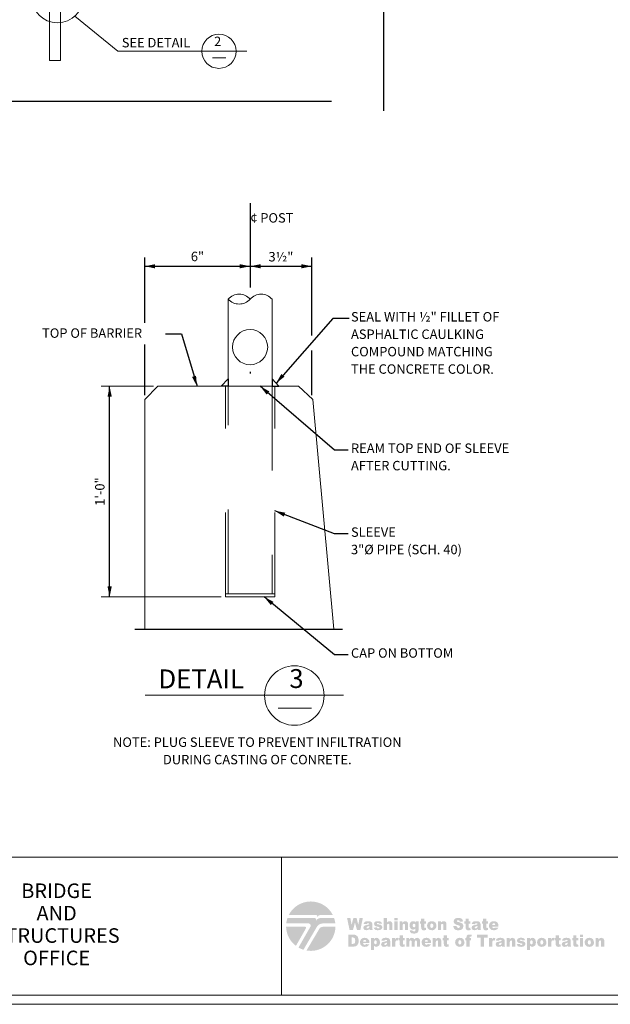
# Model space of a CAD drawing. Units: kilometres. Extents: x -0.02 to 2.72, y 0.07 to 2.12.
# Drawn here: x 1.4 to 2.1, y 0.07 to 1.24 of the extents above; entities that cross this region are included whole.
import ezdxf

# ---------------------------------------------------------------- set-up
doc = ezdxf.new("R2010")
doc.units = ezdxf.units.KM
for name, pattern in [('(Center)', [0.058333, 0.008333, -0.004167, 0.041667, -0.004167]), ('A', [0]), ('BLANK', [0]), ('BREAK', [6.569721, 3.280842, -0.003773, -0.004265, 3.280842]), ('C', [0]), ('D', [0]), ('DEFAULT', [0]), ('E', [0]), ('SDASH', [0.006567, 0.003283, -0.003283])]:
    doc.linetypes.add(name, pattern=pattern)
doc.layers.add('Border', color=2, linetype='Continuous')
doc.layers.add('THROWFENCE', color=1, linetype='Continuous')
doc.styles.add('BR35', font='BRIDT__.TTF')
doc.styles.add('BR70', font='BRIDT__.TTF')
doc.styles.add('Project', font='arial.ttf', dxfattribs={"width": 0.937398})

# ---------------------------------------------------------------- blocks, each defined once
blk = doc.blocks.new('BLK_MTEXT_')
at = {"insert": (0, 0), "char_height": 0.01732, "attachment_point": 5, "line_spacing_factor": 0.920724, "style": 'Project'}
blk.add_mtext('BRIDGE\\PAND\\PSTRUCTURES\\POFFICE', dxfattribs=at)
blk = doc.blocks.new('Border_Graph')
at = {"linetype": 'D', "lineweight": 0}
blk.add_line((0.0628, 0.2446), (2.6005, 0.2446), dxfattribs=at)
at = {"linetype": 'C', "lineweight": 0}
blk.add_line((1.7097, 0.0805), (1.7097, 0.2446), dxfattribs=at)
at = {"layer": 'Border', "xscale": 0.9872566270447056}
blk.add_blockref('BLK_MTEXT_', (1.443, 0.1625), dxfattribs=at)
blk = doc.blocks.new('Border_Outline')
at = {"linetype": 'E', "lineweight": 0}
blk.add_lwpolyline([(0.0628, 0.0805), (2.6875, 0.0805), (2.6875, 1.803), (0.0628, 1.803)], close=True, dxfattribs=at)
blk = doc.blocks.new('Border_Tee')
h = blk.add_hatch(color=6)
h.paths.add_polyline_path([(1.7588, 0.1484), (1.7738, 0.1484, -0.022409), (1.7736, 0.1458, -0.431548), (1.7394, 0.1203), (1.7547, 0.1461, -0.004946), (1.7547, 0.1462, -0.259919)], flags=0)
h.paths.add_polyline_path([(1.7269, 0.1258), (1.7389, 0.1469, 0.210707), (1.739, 0.1477, 0.325659), (1.7381, 0.1484), (1.7152, 0.1484, 0.22837)], flags=0)
h.paths.add_polyline_path([(1.7527, 0.1605, -0.130785), (1.7541, 0.1619, -0.133641), (1.7561, 0.1625), (1.7706, 0.1625, 0.612752), (1.7184, 0.1625), (1.7506, 0.1625, -0.242737), (1.7521, 0.1617, -0.292287), (1.7522, 0.1597)], flags=0)
h.paths.add_polyline_path([(1.7507, 0.1556, -0.090421), (1.7523, 0.1574, -0.171225), (1.7565, 0.1589), (1.7721, 0.1589, -0.057177), (1.7736, 0.1524), (1.7587, 0.1524, 0.266156), (1.7518, 0.1485), (1.7358, 0.1212, -0.055576), (1.7299, 0.1238), (1.7441, 0.1486, 0.137243), (1.7444, 0.15, 0.406511), (1.7419, 0.1524), (1.7154, 0.1524, -0.001073), (1.7154, 0.1525, -0.056101), (1.7169, 0.1589), (1.7487, 0.1589, -0.251674), (1.7506, 0.1579, -0.283167), (1.7507, 0.1556)], flags=0)
blk = doc.blocks.new('Border_WSDOT')
h = blk.add_hatch(color=6)
h.paths.add_polyline_path([(2.0824, 0.1249), (2.0861, 0.1249), (2.0861, 0.1298), (2.0865, 0.1317), (2.0876, 0.1323), (2.0886, 0.1319), (2.0889, 0.1305), (2.0889, 0.1249), (2.0927, 0.1249), (2.0927, 0.1314), (2.0925, 0.1331), (2.0918, 0.1344), (2.0894, 0.1354), (2.0874, 0.1349), (2.0858, 0.1334), (2.0858, 0.1351), (2.0824, 0.1351)], flags=0)
h.paths.add_polyline_path([(2.0731, 0.13), (2.0736, 0.132), (2.075, 0.1326), (2.0763, 0.132), (2.0768, 0.13), (2.0763, 0.1279), (2.075, 0.1273), (2.0736, 0.1279)], flags=0)
h.paths.add_polyline_path([(2.0694, 0.13), (2.0698, 0.1277), (2.0711, 0.1259), (2.0728, 0.1249), (2.0749, 0.1246), (2.0773, 0.125), (2.0791, 0.1261), (2.0802, 0.1279), (2.0806, 0.13), (2.0794, 0.1336), (2.0775, 0.1349), (2.0749, 0.1354), (2.0726, 0.135), (2.0709, 0.1338), (2.0697, 0.1321)], flags=0)
h.paths.add_polyline_path([(2.0637, 0.1249), (2.0674, 0.1249), (2.0674, 0.1351), (2.0637, 0.1351)], flags=0)
h.paths.add_polyline_path([(2.0637, 0.1363), (2.0674, 0.1363), (2.0674, 0.139), (2.0637, 0.139)], flags=0)
h.paths.add_polyline_path([(2.056, 0.1383), (2.056, 0.1351), (2.0546, 0.1351), (2.0546, 0.1322), (2.056, 0.1322), (2.056, 0.1286), (2.056, 0.1271), (2.0563, 0.1261), (2.0573, 0.125), (2.0593, 0.1246), (2.0619, 0.1249), (2.0616, 0.1277), (2.0605, 0.1274), (2.0598, 0.1277), (2.0597, 0.1286), (2.0597, 0.1322), (2.0618, 0.1322), (2.0618, 0.1351), (2.0597, 0.1351), (2.0597, 0.1383)], flags=0)
h.paths.add_polyline_path([(2.0493, 0.1291), (2.0491, 0.1279), (2.0483, 0.1271), (2.0472, 0.1268), (2.0462, 0.1271), (2.0459, 0.1279), (2.0463, 0.1286), (2.0477, 0.1292), (2.0493, 0.1297)], flags=0)
h.paths.add_polyline_path([(2.0461, 0.1318), (2.0466, 0.1327), (2.048, 0.133), (2.049, 0.1327), (2.0493, 0.1317), (2.048, 0.1312), (2.047, 0.131), (2.0452, 0.1306), (2.0438, 0.1302), (2.0428, 0.1295), (2.0422, 0.1276), (2.0431, 0.1255), (2.0442, 0.1248), (2.0457, 0.1246), (2.0481, 0.125), (2.0495, 0.1261), (2.0496, 0.1255), (2.0499, 0.1249), (2.0534, 0.1249), (2.053, 0.1259), (2.053, 0.127), (2.053, 0.1316), (2.0527, 0.1331), (2.0519, 0.1343), (2.0502, 0.1352), (2.049, 0.1353), (2.0475, 0.1354), (2.0456, 0.1352), (2.0442, 0.1347), (2.0431, 0.1337), (2.0425, 0.1322)], flags=0)
h.paths.add_polyline_path([(2.0351, 0.1383), (2.0351, 0.1351), (2.0337, 0.1351), (2.0337, 0.1322), (2.0351, 0.1322), (2.0351, 0.1286), (2.0351, 0.1271), (2.0354, 0.1261), (2.0364, 0.125), (2.0384, 0.1246), (2.041, 0.1249), (2.0407, 0.1277), (2.0396, 0.1274), (2.0389, 0.1277), (2.0388, 0.1286), (2.0388, 0.1322), (2.0409, 0.1322), (2.0409, 0.1351), (2.0388, 0.1351), (2.0388, 0.1383)], flags=0)
h.paths.add_polyline_path([(2.026, 0.1249), (2.0297, 0.1249), (2.0297, 0.1283), (2.0299, 0.1304), (2.0303, 0.1317), (2.0315, 0.1323), (2.0325, 0.132), (2.0337, 0.1348), (2.0319, 0.1354), (2.0305, 0.1349), (2.0295, 0.1334), (2.0295, 0.1351), (2.026, 0.1351)], flags=0)
h.paths.add_polyline_path([(2.0167, 0.13), (2.0172, 0.132), (2.0186, 0.1326), (2.0199, 0.132), (2.0204, 0.13), (2.0199, 0.1279), (2.0185, 0.1273), (2.0172, 0.1279)], flags=0)
h.paths.add_polyline_path([(2.0129, 0.13), (2.0134, 0.1277), (2.0147, 0.1259), (2.0164, 0.1249), (2.0185, 0.1246), (2.0209, 0.125), (2.0227, 0.1261), (2.0238, 0.1279), (2.0241, 0.13), (2.0229, 0.1336), (2.0211, 0.1349), (2.0185, 0.1354), (2.0162, 0.135), (2.0144, 0.1338), (2.0133, 0.1321)], flags=0)
h.paths.add_polyline_path([(2.0046, 0.13), (2.0051, 0.1319), (2.0063, 0.1325), (2.0074, 0.1319), (2.0079, 0.13), (2.0074, 0.1281), (2.0063, 0.1276), (2.0051, 0.1282)], flags=0)
h.paths.add_polyline_path([(2.0046, 0.1209), (2.0046, 0.1259), (2.0059, 0.1249), (2.0075, 0.1246), (2.0104, 0.126), (2.0113, 0.1276), (2.0116, 0.1299), (2.0113, 0.132), (2.0105, 0.1338), (2.0092, 0.135), (2.0075, 0.1354), (2.0057, 0.1349), (2.0044, 0.1336), (2.0044, 0.1351), (2.0009, 0.1351), (2.0009, 0.1209)], flags=0)
h.paths.add_polyline_path([(1.9887, 0.1277), (1.9901, 0.1254), (1.9917, 0.1248), (1.994, 0.1246), (1.9956, 0.1247), (1.9969, 0.1251), (1.9986, 0.1265), (1.9991, 0.1282), (1.9986, 0.1298), (1.9972, 0.1309), (1.996, 0.1313), (1.9944, 0.1315), (1.9928, 0.1319), (1.9924, 0.1325), (1.9927, 0.133), (1.9937, 0.1333), (1.9947, 0.133), (1.9952, 0.1322), (1.9987, 0.1326), (1.9978, 0.1342), (1.9964, 0.1351), (1.9954, 0.1353), (1.9938, 0.1354), (1.9924, 0.1353), (1.9912, 0.135), (1.9897, 0.1339), (1.9891, 0.1321), (1.9896, 0.1305), (1.9909, 0.1295), (1.992, 0.1291), (1.9936, 0.1288), (1.9947, 0.1286), (1.9952, 0.1284), (1.9956, 0.1277), (1.9953, 0.1271), (1.9941, 0.1268), (1.993, 0.1271), (1.9924, 0.1281)], flags=0)
h.paths.add_polyline_path([(1.9768, 0.1249), (1.9805, 0.1249), (1.9805, 0.1298), (1.981, 0.1317), (1.9821, 0.1323), (1.983, 0.1319), (1.9834, 0.1305), (1.9834, 0.1249), (1.9871, 0.1249), (1.9871, 0.1314), (1.9869, 0.1331), (1.9862, 0.1344), (1.9838, 0.1354), (1.9819, 0.1349), (1.9803, 0.1334), (1.9803, 0.1351), (1.9768, 0.1351)], flags=0)
h.paths.add_polyline_path([(1.9709, 0.1291), (1.9707, 0.1279), (1.9699, 0.1271), (1.9688, 0.1268), (1.9678, 0.1271), (1.9675, 0.1279), (1.9679, 0.1286), (1.9693, 0.1292), (1.9709, 0.1297)], flags=0)
h.paths.add_polyline_path([(1.9677, 0.1318), (1.9682, 0.1327), (1.9696, 0.133), (1.9706, 0.1327), (1.9709, 0.1317), (1.9696, 0.1312), (1.9686, 0.131), (1.9669, 0.1306), (1.9654, 0.1302), (1.9644, 0.1295), (1.9638, 0.1276), (1.9647, 0.1255), (1.9658, 0.1248), (1.9673, 0.1246), (1.9697, 0.125), (1.9711, 0.1261), (1.9712, 0.1255), (1.9715, 0.1249), (1.975, 0.1249), (1.9746, 0.1259), (1.9746, 0.127), (1.9746, 0.1316), (1.9743, 0.1331), (1.9735, 0.1343), (1.9718, 0.1352), (1.9706, 0.1353), (1.9691, 0.1354), (1.9672, 0.1352), (1.9658, 0.1347), (1.9647, 0.1337), (1.9641, 0.1322)], flags=0)
h.paths.add_polyline_path([(1.9559, 0.1249), (1.9597, 0.1249), (1.9597, 0.1283), (1.9598, 0.1304), (1.9603, 0.1317), (1.9614, 0.1323), (1.9625, 0.132), (1.9636, 0.1348), (1.9618, 0.1354), (1.9605, 0.1349), (1.9594, 0.1334), (1.9594, 0.1351), (1.9559, 0.1351)], flags=0)
h.paths.add_polyline_path([(1.9416, 0.1355), (1.9459, 0.1355), (1.9459, 0.1249), (1.95, 0.1249), (1.95, 0.1355), (1.9543, 0.1355), (1.9543, 0.139), (1.9416, 0.139)], flags=0)
h.paths.add_polyline_path([(1.9329, 0.1351), (1.9329, 0.136), (1.9332, 0.1366), (1.934, 0.1368), (1.935, 0.1366), (1.9355, 0.139), (1.9338, 0.1392), (1.9326, 0.1393), (1.9307, 0.139), (1.9297, 0.1382), (1.9293, 0.137), (1.9291, 0.1356), (1.9291, 0.1351), (1.9277, 0.1351), (1.9277, 0.1322), (1.9291, 0.1322), (1.9291, 0.1249), (1.9329, 0.1249), (1.9329, 0.1322), (1.9347, 0.1322), (1.9347, 0.1351)], flags=0)
h.paths.add_polyline_path([(1.9195, 0.13), (1.92, 0.132), (1.9213, 0.1326), (1.9226, 0.132), (1.9232, 0.13), (1.9226, 0.1279), (1.9213, 0.1273), (1.92, 0.1279)], flags=0)
h.paths.add_polyline_path([(1.9157, 0.13), (1.9162, 0.1277), (1.9175, 0.1259), (1.9192, 0.1249), (1.9213, 0.1246), (1.9236, 0.125), (1.9254, 0.1261), (1.9265, 0.1279), (1.9269, 0.13), (1.9257, 0.1336), (1.9239, 0.1349), (1.9213, 0.1354), (1.919, 0.135), (1.9172, 0.1338), (1.9161, 0.1321)], flags=0)
h.paths.add_polyline_path([(1.9023, 0.1383), (1.9023, 0.1351), (1.9009, 0.1351), (1.9009, 0.1322), (1.9023, 0.1322), (1.9023, 0.1286), (1.9024, 0.1271), (1.9026, 0.1261), (1.9036, 0.125), (1.9057, 0.1246), (1.9082, 0.1249), (1.908, 0.1277), (1.9068, 0.1274), (1.9062, 0.1277), (1.906, 0.1286), (1.906, 0.1322), (1.9081, 0.1322), (1.9081, 0.1351), (1.906, 0.1351), (1.906, 0.1383)], flags=0)
h.paths.add_polyline_path([(1.889, 0.1249), (1.8927, 0.1249), (1.8927, 0.1298), (1.8932, 0.1317), (1.8943, 0.1323), (1.8952, 0.1319), (1.8955, 0.1305), (1.8955, 0.1249), (1.8993, 0.1249), (1.8993, 0.1314), (1.8991, 0.1331), (1.8984, 0.1344), (1.896, 0.1354), (1.8941, 0.1349), (1.8925, 0.1334), (1.8925, 0.1351), (1.889, 0.1351)], flags=0)
h.paths.add_polyline_path([(1.8798, 0.1309), (1.8802, 0.1323), (1.8816, 0.133), (1.8829, 0.1325), (1.8835, 0.1309)], flags=0)
h.paths.add_polyline_path([(1.8873, 0.1295), (1.8871, 0.1313), (1.8866, 0.1328), (1.8848, 0.1347), (1.8834, 0.1352), (1.8815, 0.1354), (1.8792, 0.135), (1.8774, 0.1339), (1.8763, 0.1321), (1.876, 0.13), (1.8767, 0.127), (1.8785, 0.1252), (1.8799, 0.1248), (1.8816, 0.1246), (1.8836, 0.1248), (1.885, 0.1253), (1.8871, 0.1275), (1.8834, 0.1279), (1.8827, 0.1272), (1.8817, 0.1269), (1.8803, 0.1276), (1.8798, 0.129), (1.8873, 0.129)], flags=0)
h.paths.add_polyline_path([(1.8577, 0.1249), (1.8614, 0.1249), (1.8614, 0.1301), (1.8618, 0.1318), (1.8629, 0.1323), (1.8636, 0.1321), (1.864, 0.1314), (1.8641, 0.1305), (1.8641, 0.1249), (1.8678, 0.1249), (1.8678, 0.1302), (1.8682, 0.1318), (1.8693, 0.1323), (1.8702, 0.1317), (1.8705, 0.1307), (1.8705, 0.1249), (1.8742, 0.1249), (1.8742, 0.1313), (1.874, 0.1331), (1.8733, 0.1344), (1.8709, 0.1354), (1.8691, 0.135), (1.8675, 0.1336), (1.8664, 0.1349), (1.8645, 0.1354), (1.8627, 0.135), (1.8611, 0.1336), (1.8611, 0.1351), (1.8577, 0.1351)], flags=0)
h.paths.add_polyline_path([(1.85, 0.1383), (1.85, 0.1351), (1.8487, 0.1351), (1.8487, 0.1322), (1.85, 0.1322), (1.85, 0.1286), (1.8501, 0.1271), (1.8504, 0.1261), (1.8513, 0.125), (1.8534, 0.1246), (1.856, 0.1249), (1.8557, 0.1277), (1.8545, 0.1274), (1.8539, 0.1277), (1.8538, 0.1286), (1.8538, 0.1322), (1.8558, 0.1322), (1.8558, 0.1351), (1.8538, 0.1351), (1.8538, 0.1383)], flags=0)
h.paths.add_polyline_path([(1.841, 0.1249), (1.8447, 0.1249), (1.8447, 0.1283), (1.8449, 0.1304), (1.8453, 0.1317), (1.8464, 0.1323), (1.8475, 0.132), (1.8486, 0.1348), (1.8468, 0.1354), (1.8455, 0.1349), (1.8445, 0.1334), (1.8445, 0.1351), (1.841, 0.1351)], flags=0)
h.paths.add_polyline_path([(1.835, 0.1291), (1.8348, 0.1279), (1.834, 0.1271), (1.8329, 0.1268), (1.832, 0.1271), (1.8317, 0.1279), (1.832, 0.1286), (1.8334, 0.1292), (1.835, 0.1297)], flags=0)
h.paths.add_polyline_path([(1.8318, 0.1318), (1.8324, 0.1327), (1.8337, 0.133), (1.8347, 0.1327), (1.835, 0.1317), (1.8337, 0.1312), (1.8327, 0.131), (1.831, 0.1306), (1.8295, 0.1302), (1.8286, 0.1295), (1.8279, 0.1276), (1.8288, 0.1255), (1.8299, 0.1248), (1.8315, 0.1246), (1.8338, 0.125), (1.8352, 0.1261), (1.8354, 0.1255), (1.8356, 0.1249), (1.8391, 0.1249), (1.8388, 0.1259), (1.8387, 0.127), (1.8387, 0.1316), (1.8384, 0.1331), (1.8376, 0.1343), (1.8359, 0.1352), (1.8348, 0.1353), (1.8332, 0.1354), (1.8313, 0.1352), (1.8299, 0.1347), (1.8288, 0.1337), (1.8282, 0.1322)], flags=0)
h.paths.add_polyline_path([(1.8196, 0.13), (1.8201, 0.1319), (1.8213, 0.1325), (1.8224, 0.1319), (1.8228, 0.13), (1.8224, 0.1281), (1.8213, 0.1276), (1.8201, 0.1282)], flags=0)
h.paths.add_polyline_path([(1.8196, 0.1209), (1.8196, 0.1259), (1.8209, 0.1249), (1.8225, 0.1246), (1.8254, 0.126), (1.8263, 0.1276), (1.8266, 0.1299), (1.8263, 0.132), (1.8255, 0.1338), (1.8242, 0.135), (1.8225, 0.1354), (1.8207, 0.1349), (1.8193, 0.1336), (1.8193, 0.1351), (1.8158, 0.1351), (1.8158, 0.1209)], flags=0)
h.paths.add_polyline_path([(1.8066, 0.1309), (1.807, 0.1323), (1.8085, 0.133), (1.8097, 0.1325), (1.8103, 0.1309)], flags=0)
h.paths.add_polyline_path([(1.8141, 0.1295), (1.8139, 0.1313), (1.8135, 0.1328), (1.8116, 0.1347), (1.8102, 0.1352), (1.8083, 0.1354), (1.806, 0.135), (1.8043, 0.1339), (1.8032, 0.1321), (1.8028, 0.13), (1.8035, 0.127), (1.8054, 0.1252), (1.8067, 0.1248), (1.8084, 0.1246), (1.8104, 0.1248), (1.8119, 0.1253), (1.8139, 0.1275), (1.8102, 0.1279), (1.8096, 0.1272), (1.8085, 0.1269), (1.8071, 0.1276), (1.8066, 0.129), (1.8141, 0.129)], flags=0)
h.paths.add_polyline_path([(1.7941, 0.1358), (1.7955, 0.1356), (1.7965, 0.135), (1.797, 0.1338), (1.7972, 0.1319), (1.7971, 0.1304), (1.7968, 0.1294), (1.796, 0.1284), (1.7941, 0.1281), (1.7931, 0.1281), (1.7931, 0.1358)], flags=0)
h.paths.add_polyline_path([(1.7889, 0.1249), (1.7951, 0.1249), (1.7976, 0.1252), (1.7995, 0.1264), (1.8008, 0.1285), (1.8012, 0.13), (1.8013, 0.132), (1.801, 0.1347), (1.7999, 0.137), (1.7981, 0.1385), (1.7968, 0.1389), (1.7951, 0.139), (1.7889, 0.139)], flags=0)
h.paths.add_polyline_path([(1.9597, 0.1506), (1.9601, 0.152), (1.9615, 0.1527), (1.9628, 0.1523), (1.9631, 0.1516), (1.9633, 0.1506)], flags=0)
h.paths.add_polyline_path([(1.9671, 0.1492), (1.967, 0.151), (1.9665, 0.1525), (1.9657, 0.1536), (1.9647, 0.1544), (1.9632, 0.1549), (1.9614, 0.1551), (1.9602, 0.155), (1.9591, 0.1547), (1.9574, 0.1536), (1.9563, 0.1519), (1.9559, 0.1497), (1.9561, 0.1481), (1.9566, 0.1468), (1.9585, 0.1449), (1.9598, 0.1445), (1.9615, 0.1444), (1.9625, 0.1444), (1.9634, 0.1445), (1.9649, 0.145), (1.966, 0.1459), (1.9669, 0.1472), (1.9633, 0.1476), (1.9626, 0.147), (1.9616, 0.1467), (1.9602, 0.1473), (1.9597, 0.1487), (1.9671, 0.1487)], flags=0)
h.paths.add_polyline_path([(1.9489, 0.1581), (1.9489, 0.1548), (1.9475, 0.1548), (1.9475, 0.152), (1.9489, 0.152), (1.9489, 0.1484), (1.949, 0.1469), (1.9492, 0.1459), (1.9502, 0.1447), (1.951, 0.1444), (1.9522, 0.1444), (1.9534, 0.1444), (1.9548, 0.1447), (1.9545, 0.1474), (1.9538, 0.1472), (1.9533, 0.1471), (1.9527, 0.1475), (1.9526, 0.1483), (1.9526, 0.152), (1.9546, 0.152), (1.9546, 0.1548), (1.9526, 0.1548), (1.9526, 0.1581)], flags=0)
h.paths.add_polyline_path([(1.9423, 0.1488), (1.9421, 0.1476), (1.9413, 0.1469), (1.9401, 0.1465), (1.9393, 0.1468), (1.9389, 0.1476), (1.9393, 0.1483), (1.9398, 0.1486), (1.9407, 0.1489), (1.9423, 0.1495)], flags=0)
h.paths.add_polyline_path([(1.9391, 0.1515), (1.9396, 0.1524), (1.9402, 0.1527), (1.941, 0.1527), (1.9416, 0.1527), (1.942, 0.1524), (1.9423, 0.1514), (1.941, 0.151), (1.94, 0.1507), (1.9392, 0.1505), (1.9383, 0.1503), (1.9368, 0.1499), (1.9359, 0.1492), (1.9352, 0.1473), (1.9355, 0.1462), (1.9361, 0.1452), (1.9372, 0.1446), (1.9388, 0.1444), (1.94, 0.1445), (1.941, 0.1448), (1.9425, 0.1458), (1.9426, 0.1452), (1.9429, 0.1446), (1.9464, 0.1446), (1.946, 0.1456), (1.9459, 0.1468), (1.9459, 0.1513), (1.9456, 0.1528), (1.9449, 0.1541), (1.9432, 0.1549), (1.942, 0.155), (1.9405, 0.1551), (1.9386, 0.1549), (1.9378, 0.1547), (1.9372, 0.1544), (1.9361, 0.1535), (1.9355, 0.1519)], flags=0)
h.paths.add_polyline_path([(1.9282, 0.1581), (1.9282, 0.1548), (1.9268, 0.1548), (1.9268, 0.152), (1.9282, 0.152), (1.9282, 0.1484), (1.9283, 0.1469), (1.9285, 0.1459), (1.9295, 0.1447), (1.9303, 0.1444), (1.9315, 0.1444), (1.9327, 0.1444), (1.9341, 0.1447), (1.9338, 0.1474), (1.9331, 0.1472), (1.9326, 0.1471), (1.932, 0.1475), (1.9319, 0.1483), (1.9319, 0.152), (1.9339, 0.152), (1.9339, 0.1548), (1.9319, 0.1548), (1.9319, 0.1581)], flags=0)
h.paths.add_polyline_path([(1.9135, 0.1493), (1.914, 0.1473), (1.915, 0.1457), (1.9158, 0.1451), (1.9168, 0.1447), (1.9181, 0.1444), (1.9197, 0.1443), (1.9215, 0.1445), (1.9229, 0.1449), (1.924, 0.1457), (1.9249, 0.1467), (1.9256, 0.1492), (1.9251, 0.1513), (1.9244, 0.1521), (1.9234, 0.1529), (1.9227, 0.1532), (1.9218, 0.1535), (1.9207, 0.1538), (1.9195, 0.1541), (1.9186, 0.1544), (1.9181, 0.1546), (1.9178, 0.1552), (1.9182, 0.156), (1.9193, 0.1563), (1.92, 0.1562), (1.9206, 0.1559), (1.9213, 0.1545), (1.9252, 0.1548), (1.9246, 0.1567), (1.9236, 0.158), (1.9219, 0.1587), (1.9209, 0.1589), (1.9197, 0.159), (1.9178, 0.1588), (1.9164, 0.1584), (1.9153, 0.1578), (1.9146, 0.1569), (1.914, 0.1548), (1.9143, 0.1533), (1.9152, 0.1521), (1.9158, 0.1516), (1.9167, 0.1511), (1.9178, 0.1507), (1.919, 0.1504), (1.9204, 0.15), (1.9211, 0.1496), (1.9216, 0.1486), (1.9211, 0.1476), (1.9205, 0.1472), (1.9198, 0.1471), (1.9187, 0.1473), (1.9179, 0.148), (1.9176, 0.1486), (1.9174, 0.1495)], flags=0)
h.paths.add_polyline_path([(1.8953, 0.1446), (1.899, 0.1446), (1.899, 0.1495), (1.8991, 0.1507), (1.8994, 0.1515), (1.9005, 0.152), (1.9015, 0.1516), (1.9017, 0.1511), (1.9018, 0.1502), (1.9018, 0.1446), (1.9055, 0.1446), (1.9055, 0.1511), (1.9053, 0.1529), (1.9047, 0.1541), (1.9036, 0.1548), (1.9023, 0.1551), (1.9012, 0.155), (1.9003, 0.1546), (1.8996, 0.154), (1.8988, 0.1532), (1.8988, 0.1548), (1.8953, 0.1548)], flags=0)
h.paths.add_polyline_path([(1.8862, 0.1497), (1.8863, 0.1509), (1.8867, 0.1517), (1.888, 0.1524), (1.8893, 0.1517), (1.8897, 0.1509), (1.8898, 0.1497), (1.8897, 0.1485), (1.8893, 0.1477), (1.888, 0.147), (1.8867, 0.1477), (1.8863, 0.1485)], flags=0)
h.paths.add_polyline_path([(1.8824, 0.1497), (1.8829, 0.1474), (1.8842, 0.1456), (1.8859, 0.1447), (1.888, 0.1444), (1.8892, 0.1444), (1.8903, 0.1447), (1.8921, 0.1459), (1.8932, 0.1476), (1.8935, 0.1497), (1.8932, 0.1517), (1.8924, 0.1533), (1.8905, 0.1546), (1.8893, 0.155), (1.888, 0.1551), (1.8868, 0.155), (1.8857, 0.1547), (1.8839, 0.1536), (1.8828, 0.1518)], flags=0)
h.paths.add_polyline_path([(1.8754, 0.1581), (1.8754, 0.1548), (1.874, 0.1548), (1.874, 0.152), (1.8754, 0.152), (1.8754, 0.1484), (1.8755, 0.1469), (1.8757, 0.1459), (1.8767, 0.1447), (1.8775, 0.1444), (1.8787, 0.1444), (1.8799, 0.1444), (1.8813, 0.1447), (1.881, 0.1474), (1.8803, 0.1472), (1.8799, 0.1471), (1.8792, 0.1475), (1.8791, 0.1483), (1.8791, 0.152), (1.8811, 0.152), (1.8811, 0.1548), (1.8791, 0.1548), (1.8791, 0.1581)], flags=0)
h.paths.add_polyline_path([(1.8654, 0.1499), (1.8655, 0.151), (1.8659, 0.1517), (1.867, 0.1522), (1.8682, 0.1516), (1.8686, 0.1509), (1.8687, 0.1499), (1.8686, 0.1489), (1.8682, 0.1482), (1.8671, 0.1477), (1.8659, 0.1482), (1.8656, 0.1489)], flags=0)
h.paths.add_polyline_path([(1.8689, 0.1533), (1.8683, 0.1541), (1.8676, 0.1547), (1.8667, 0.155), (1.8657, 0.1551), (1.8641, 0.1548), (1.8628, 0.1538), (1.862, 0.1523), (1.8618, 0.1502), (1.862, 0.1483), (1.8626, 0.1468), (1.864, 0.1455), (1.8657, 0.145), (1.8676, 0.1455), (1.8687, 0.1465), (1.8687, 0.1449), (1.8686, 0.144), (1.8683, 0.1433), (1.8678, 0.143), (1.8671, 0.1429), (1.866, 0.1432), (1.8656, 0.1439), (1.862, 0.1444), (1.862, 0.1438), (1.8623, 0.1424), (1.8631, 0.1414), (1.8638, 0.1409), (1.8646, 0.1407), (1.8658, 0.1405), (1.8671, 0.1404), (1.8683, 0.1405), (1.8694, 0.1407), (1.8703, 0.141), (1.871, 0.1414), (1.872, 0.1429), (1.8724, 0.1447), (1.8724, 0.1452), (1.8724, 0.1548), (1.8689, 0.1548)], flags=0)
h.paths.add_polyline_path([(1.8498, 0.1446), (1.8535, 0.1446), (1.8535, 0.1495), (1.8536, 0.1507), (1.8539, 0.1515), (1.855, 0.152), (1.8559, 0.1516), (1.8562, 0.1511), (1.8563, 0.1502), (1.8563, 0.1446), (1.86, 0.1446), (1.86, 0.1511), (1.8598, 0.1529), (1.8591, 0.1541), (1.8581, 0.1548), (1.8567, 0.1551), (1.8557, 0.155), (1.8548, 0.1546), (1.854, 0.154), (1.8532, 0.1532), (1.8532, 0.1548), (1.8498, 0.1548)], flags=0)
h.paths.add_polyline_path([(1.8437, 0.1446), (1.8474, 0.1446), (1.8474, 0.1548), (1.8437, 0.1548)], flags=0)
h.paths.add_polyline_path([(1.8437, 0.1561), (1.8474, 0.1561), (1.8474, 0.1587), (1.8437, 0.1587)], flags=0)
h.paths.add_polyline_path([(1.8311, 0.1446), (1.8349, 0.1446), (1.8349, 0.1495), (1.835, 0.1507), (1.8353, 0.1515), (1.8364, 0.152), (1.8373, 0.1516), (1.8376, 0.1511), (1.8376, 0.1502), (1.8376, 0.1446), (1.8414, 0.1446), (1.8414, 0.1511), (1.8411, 0.1529), (1.8405, 0.1541), (1.8395, 0.1548), (1.8381, 0.1551), (1.8364, 0.1547), (1.8356, 0.1542), (1.8349, 0.1535), (1.8349, 0.1587), (1.8311, 0.1587)], flags=0)
h.paths.add_polyline_path([(1.8191, 0.1474), (1.8196, 0.1461), (1.8206, 0.1452), (1.8212, 0.1448), (1.8221, 0.1446), (1.8231, 0.1444), (1.8243, 0.1444), (1.826, 0.1445), (1.8273, 0.1449), (1.8282, 0.1454), (1.8289, 0.1462), (1.8294, 0.1479), (1.8289, 0.1495), (1.8275, 0.1507), (1.8264, 0.151), (1.8248, 0.1513), (1.8238, 0.1514), (1.8232, 0.1516), (1.8228, 0.1522), (1.8231, 0.1528), (1.824, 0.153), (1.8251, 0.1527), (1.8255, 0.152), (1.8291, 0.1523), (1.8281, 0.1539), (1.8268, 0.1548), (1.8257, 0.155), (1.8242, 0.1551), (1.8227, 0.155), (1.8216, 0.1547), (1.8207, 0.1543), (1.8201, 0.1536), (1.8195, 0.1519), (1.82, 0.1502), (1.8213, 0.1492), (1.8223, 0.1489), (1.8231, 0.1487), (1.824, 0.1485), (1.825, 0.1483), (1.8256, 0.1481), (1.826, 0.1475), (1.8257, 0.1468), (1.8245, 0.1465), (1.8234, 0.1468), (1.8228, 0.1478)], flags=0)
h.paths.add_polyline_path([(1.8139, 0.1488), (1.8137, 0.1476), (1.8129, 0.1469), (1.8118, 0.1465), (1.8109, 0.1468), (1.8106, 0.1476), (1.8109, 0.1483), (1.8114, 0.1486), (1.8123, 0.1489), (1.8139, 0.1495)], flags=0)
h.paths.add_polyline_path([(1.8107, 0.1515), (1.8113, 0.1524), (1.8119, 0.1527), (1.8127, 0.1527), (1.8133, 0.1527), (1.8136, 0.1524), (1.8139, 0.1514), (1.8126, 0.151), (1.8116, 0.1507), (1.8109, 0.1505), (1.8099, 0.1503), (1.8085, 0.1499), (1.8075, 0.1492), (1.8069, 0.1473), (1.8071, 0.1462), (1.8078, 0.1452), (1.8089, 0.1446), (1.8104, 0.1444), (1.8116, 0.1445), (1.8127, 0.1448), (1.8141, 0.1458), (1.8143, 0.1452), (1.8145, 0.1446), (1.818, 0.1446), (1.8176, 0.1456), (1.8175, 0.1468), (1.8175, 0.1513), (1.8173, 0.1528), (1.8165, 0.1541), (1.8148, 0.1549), (1.8137, 0.155), (1.8122, 0.1551), (1.8102, 0.1549), (1.8094, 0.1547), (1.8088, 0.1544), (1.8078, 0.1535), (1.8072, 0.1519)], flags=0)
h.paths.add_polyline_path([(1.7905, 0.1446), (1.7946, 0.1446), (1.7969, 0.1535), (1.7993, 0.1446), (1.8033, 0.1446), (1.8062, 0.1587), (1.8023, 0.1587), (1.8009, 0.1508), (1.7989, 0.1587), (1.795, 0.1587), (1.7929, 0.1508), (1.7915, 0.1587), (1.7876, 0.1587)], flags=0)
blk = doc.blocks.new('Border_Stamp')
at = {"linetype": 'BLANK', "lineweight": 0}
blk.add_line((0.09477, -0.046032), (0.098206, -0.046032), dxfattribs=at)
blk = doc.blocks.new('BDM Big Border')
at = {"color": 1, "linetype": 'BLANK', "lineweight": 0}
blk.add_lwpolyline([(-0.0172, 0.0698), (2.7167, 0.0698), (2.7167, 2.1155), (-0.0172, 2.1155)], close=True, dxfattribs=at)
blk = doc.blocks.new('DETB')
at = {"color": 5, "linetype": 'C', "lineweight": 0}
for p, q in [((-4.0206, 0.0249), (-3.5501, 0.0249)), ((-3.7051, -0.0059), (-3.626, -0.0059))]:
    blk.add_line(p, q, dxfattribs=at)
blk.add_circle((-3.6669, 0.0241), 0.0706, dxfattribs=at)
at = {"color": 5, "char_height": 0.044783, "line_spacing_factor": 1.107692, "style": 'BR70'}
for s, insert, attachment_point in [('\\fBridgeTech|b0|i1|c0|p66;DETAIL', (-3.888, 0.0636), 5), ('\\fBridgeTech|b0|i1|c0|p66;3', (-3.662, 0.042), 8)]:
    blk.add_mtext(s, dxfattribs=dict(at, insert=insert, attachment_point=attachment_point))
at = {"color": 3, "insert": (-3.7549, -0.1073), "char_height": 0.022392, "attachment_point": 5, "line_spacing_factor": 1.107692, "style": 'BR35'}
blk.add_mtext('\\fBridgeTech|b0|i1|c0|p66;NOTE: PLUG SLEEVE TO PREVENT INFILTRATION\\PDURING CASTING OF CONRETE.', dxfattribs=at)
blk = doc.blocks.new('F')
at = {"color": 1, "linetype": 'SDASH', "lineweight": 0}
for p, q in [((14.754, -2.648), (14.754, -1.648)), ((14.962, -1.648), (14.962, -2.648)), ((14.962, -2.648), (14.754, -2.648))]:
    blk.add_line(p, q, dxfattribs=at)
at = {"color": 1, "linetype": 'BREAK'}
for p, q in [((21.094, -1.499), (21.094, -3.601)), ((8.805, -3.422), (16.826, -3.422)), ((16.826, -3.422), (21.297, -3.422))]:
    blk.add_line(p, q, dxfattribs=at)
at = {"color": 1, "linetype": 'A', "lineweight": 0}
for p, q in [((16.054, -2.471), (15.234, -1.805)), ((16.054, -2.471), (18.5, -2.471)), ((17.848, -2.598), (18.102, -2.598))]:
    blk.add_line(p, q, dxfattribs=at)
for centre, radius in [((14.905, -1.435), 0.495), ((17.97, -2.471), 0.325)]:
    blk.add_circle(centre, radius, dxfattribs=at)
at = {"color": 3, "char_height": 0.17913, "line_spacing_factor": 1.107692, "style": 'BR35'}
for s, insert, attachment_point in [('\\fBridgeTech|b0|i1|c0|p66;SEE DETAIL', (16.776, -2.308), 5), ('\\fBridgeTech|b0|i1|c0|p66;2', (17.878, -2.373), 7)]:
    blk.add_mtext(s, dxfattribs=dict(at, insert=insert, attachment_point=attachment_point))
blk = doc.blocks.new('END$MARK$8$177')
blk.add_hatch(color=1).paths.add_polyline_path([(4.01, 0.81), (4.01, -0.81), (0, 0)], flags=0)
blk = doc.blocks.new('END$MARK$8$178')
blk.add_hatch(color=1).paths.add_polyline_path([(-4.01, -0.81), (-4.01, 0.81), (0, 0)], flags=0)
blk = doc.blocks.new('U')
at = {"color": 1, "linetype": '(Center)'}
blk.add_line((-7.6394, 1.187), (-7.6394, 0.3784), dxfattribs=at)
at = {"color": 1}
for p, q in [((-8.1394, 0.6198), (-8.1394, 0.9296)), ((-7.3469, 0.5598), (-7.3469, 0.9296)), ((-8.1394, 0.888), (-7.6394, 0.888)), ((-7.6394, 0.888), (-7.3469, 0.888)), ((-8.1394, 0.2766), (-8.1394, 0.517)), ((-7.3469, 0.2766), (-7.3469, 0.4884))]:
    blk.add_line(p, q, dxfattribs=at)
at = {"color": 5, "linetype": 'C', "lineweight": 0}
for p, q in [((-7.7436, 0.3182), (-7.7436, 0.732)), ((-7.5353, 0.732), (-7.5353, 0.3182))]:
    blk.add_line(p, q, dxfattribs=at)
at = {"color": 1, "linetype": 'SDASH', "lineweight": 0}
for p, q in [((-7.7567, -0.6818), (-7.7567, 0.3182)), ((-7.7436, -0.6672), (-7.7436, 0.3182)), ((-7.5353, 0.3182), (-7.5353, -0.6672)), ((-7.5222, -0.6818), (-7.5222, 0.3182)), ((-7.5222, -0.6672), (-7.7567, -0.6672)), ((-7.7567, -0.6818), (-7.5222, -0.6818))]:
    blk.add_line(p, q, dxfattribs=at)
at = {"color": 1, "linetype": 'BREAK'}
blk.add_line((-8.1858, -0.8352), (-7.2013, -0.8352), dxfattribs=at)
at = {"color": 5, "linetype": 'A', "lineweight": 0}
for points in [[(-7.7436, 0.732, -0.451416), (-7.6394, 0.732)], [(-7.5353, 0.732, 0.451416), (-7.6394, 0.732)], [(-7.7436, 0.732, 0.451416), (-7.6394, 0.732)]]:
    blk.add_lwpolyline(points, format="xyb", dxfattribs=at)
at = {"color": 1}
for points in [[(-7.1699, 0.6406), (-7.2475, 0.6406), (-7.5162, 0.3331)], [(-8.0412, 0.5666), (-7.9657, 0.5666), (-7.8915, 0.3182)]]:
    blk.add_lwpolyline(points, dxfattribs=at)
at = {"color": 1, "lineweight": 30, "true_color": 0xff0000}
for points in [[(-7.7436, 0.3182), (-7.7764, 0.3182), (-7.7436, 0.3537)], [(-7.5353, 0.3182), (-7.5025, 0.3182), (-7.5353, 0.3537)]]:
    blk.add_lwpolyline(points, close=True, dxfattribs=at)
at = {"color": 6, "linetype": 'D', "lineweight": 0}
blk.add_lwpolyline([(-8.1394, -0.8352), (-8.1394, 0.2557), (-8.0769, 0.3182), (-7.4103, 0.3182), (-7.3421, 0.256), (-7.243, -0.8352)], dxfattribs=at)
at = {"color": 5, "linetype": 'C', "lineweight": 0}
blk.add_circle((-7.6394, 0.504), 0.0833, dxfattribs=at)
at = {"color": 1, "xscale": 0.01230314960629923, "yscale": 0.01230314960629923, "zscale": 0.01230314960629923}
for name, p in [('END$MARK$8$177', (-8.1394, 0.888)), ('END$MARK$8$178', (-7.6394, 0.888)), ('END$MARK$8$177', (-7.6394, 0.888)), ('END$MARK$8$178', (-7.3469, 0.888))]:
    blk.add_blockref(name, p, dxfattribs=at)
for p, rotation in [((-7.5162, 0.3331), 228.8645699152071), ((-7.8915, 0.3182), 286.6313230744512)]:
    blk.add_blockref('END$MARK$8$178', p, dxfattribs=dict(at, rotation=rotation))
at = {"color": 3, "char_height": 0.044783, "line_spacing_factor": 1.107692, "style": 'BR35'}
for s, insert, attachment_point in [('\\fBridgeTech|b0|i1|c0|p66;¢ POST', (-7.5364, 1.1179), 5), ('\\fBridgeTech|b0|i1|c0|p66;6"', (-7.8894, 0.9122), 8), ('\\fBridgeTech|b0|i1|c0|p66;3½"', (-7.4932, 0.9109), 8), ('\\fBridgeTech|b0|i1|c0|p66;SEAL WITH ½" FILLET OF \\PASPHALTIC CAULKING \\PCOMPOUND MATCHING \\PTHE CONCRETE COLOR.', (-7.1608, 0.6705), 1), ('\\fBridgeTech|b0|i1|c0|p66;TOP OF BARRIER', (-8.6267, 0.5931), 1)]:
    blk.add_mtext(s, dxfattribs=dict(at, insert=insert, attachment_point=attachment_point))
blk = doc.blocks.new('TEXT_CALLOUT$4')
at = {"color": 1}
blk.add_lwpolyline([(-0.157, -0.496), (-0.945, -0.496), (-5.173, 3.139)], dxfattribs=at)
at = {"color": 1, "xscale": 0.1476377952755906, "yscale": 0.1476377952755906, "zscale": 0.1476377952755906, "rotation": 139.3161651875527}
blk.add_blockref('END$MARK$8$178', (-5.173, 3.139), dxfattribs=at)
at = {"color": 3, "insert": (0, -0.123), "char_height": 0.5374, "width": 10.64239, "attachment_point": 1, "line_spacing_factor": 1.107692, "style": 'BR35'}
blk.add_mtext('\\fBridgeTech|b0|i1|c0|p66;REAM TOP END OF SLEEVE AFTER CUTTING.', dxfattribs=at)
blk = doc.blocks.new('TEXT_CALLOUT$5')
at = {"color": 1}
blk.add_lwpolyline([(-0.157, -0.496), (-0.945, -0.496), (-4.337, 0.82)], dxfattribs=at)
at = {"color": 1, "xscale": 0.1476377952755906, "yscale": 0.1476377952755906, "zscale": 0.1476377952755906, "rotation": 158.7950442530831}
blk.add_blockref('END$MARK$8$178', (-4.337, 0.82), dxfattribs=at)
at = {"color": 3, "insert": (0, -0.123), "char_height": 0.5374, "attachment_point": 1, "line_spacing_factor": 1.107692, "style": 'BR35'}
blk.add_mtext('\\fBridgeTech|b0|i1|c0|p66;SLEEVE\\P3"%%c PIPE (SCH. 40)', dxfattribs=at)
blk = doc.blocks.new('TEXT_CALLOUT$6')
at = {"color": 1}
blk.add_lwpolyline([(-0.157, -0.496), (-0.945, -0.496), (-4.947, 2.807)], dxfattribs=at)
at = {"color": 1, "xscale": 0.1476377952755906, "yscale": 0.1476377952755906, "zscale": 0.1476377952755906, "rotation": 140.465559070825}
blk.add_blockref('END$MARK$8$178', (-4.947, 2.807), dxfattribs=at)
at = {"color": 3, "insert": (0, -0.123), "char_height": 0.5374, "attachment_point": 1, "line_spacing_factor": 1.107692, "style": 'BR35'}
blk.add_mtext('\\fBridgeTech|b0|i1|c0|p66;CAP ON BOTTOM', dxfattribs=at)
blk = doc.blocks.new('DIMCHAIN')
at = {"color": 1, "linetype": 'DEFAULT', "lineweight": 0}
for p, q in [((-0.6818, 8.3461), (-0.6818, 7.7775)), ((0.3182, 8.3461), (0.3182, 8.0978))]:
    blk.add_line(p, q, dxfattribs=at)
at = {"color": 1}
blk.add_line((-0.6818, 8.3061), (0.3182, 8.3061), dxfattribs=at)
at = {"color": 1, "xscale": 0.01230314960629923, "yscale": 0.01230314960629923, "zscale": 0.01230314960629923}
for name, p in [('END$MARK$8$177', (-0.6818, 8.3061)), ('END$MARK$8$178', (0.3182, 8.3061))]:
    blk.add_blockref(name, p, dxfattribs=at)
at = {"color": 3, "insert": (-0.1818, 8.3303), "char_height": 0.044783, "attachment_point": 8, "line_spacing_factor": 1.107692, "style": 'BR35'}
blk.add_mtext('\\fBridgeTech|b0|i1|c0|p66;1\'-0"', dxfattribs=at)

msp = doc.modelspace()

# ---------------------------------------------------------------- block references
at = {"layer": 'Border'}
for name, p in [('BDM Big Border', (0, 0)), ('Border_Graph', (0, 0)), ('Border_Outline', (0, 0)), ('Border_Tee', (0, 0.0134)), ('Border_WSDOT', (0, 0.0134))]:
    msp.add_blockref(name, p, dxfattribs=at)
at = {"layer": 'Border', "xscale": 99.99999999999996, "yscale": 99.99999999999996, "zscale": 99.99999999999996}
msp.add_blockref('Border_Stamp', (-8.3008, 4.8478), dxfattribs=at)
at = {"layer": 'THROWFENCE'}
for name, p, xscale, yscale, zscale in [('F', (0.5124, 1.3556), 0.0625, 0.0625, 0.0625), ('U', (3.5824, 0.7239), 0.25, 0.25, 0.25), ('TEXT_CALLOUT$4', (1.7922, 0.7381), 0.02083333333333334, 0.02083333333333334, 0.02083333333333334), ('TEXT_CALLOUT$5', (1.7922, 0.6385), 0.02083333333333334, 0.02083333333333334, 0.02083333333333334), ('TEXT_CALLOUT$6', (1.7922, 0.495), 0.02083333333333334, 0.02083333333333334, 0.02083333333333334), ('DETB', (3.5585, 0.4243), 0.5, 0.5, 0.5)]:
    msp.add_blockref(name, p, dxfattribs=dict(at, xscale=xscale, yscale=yscale, zscale=zscale))
at = {"layer": 'THROWFENCE', "xscale": 0.25, "yscale": 0.25, "zscale": 0.25, "rotation": 90}
msp.add_blockref('DIMCHAIN', (3.5824, 0.7239), dxfattribs=at)

doc.saveas('drawing.dxf')
